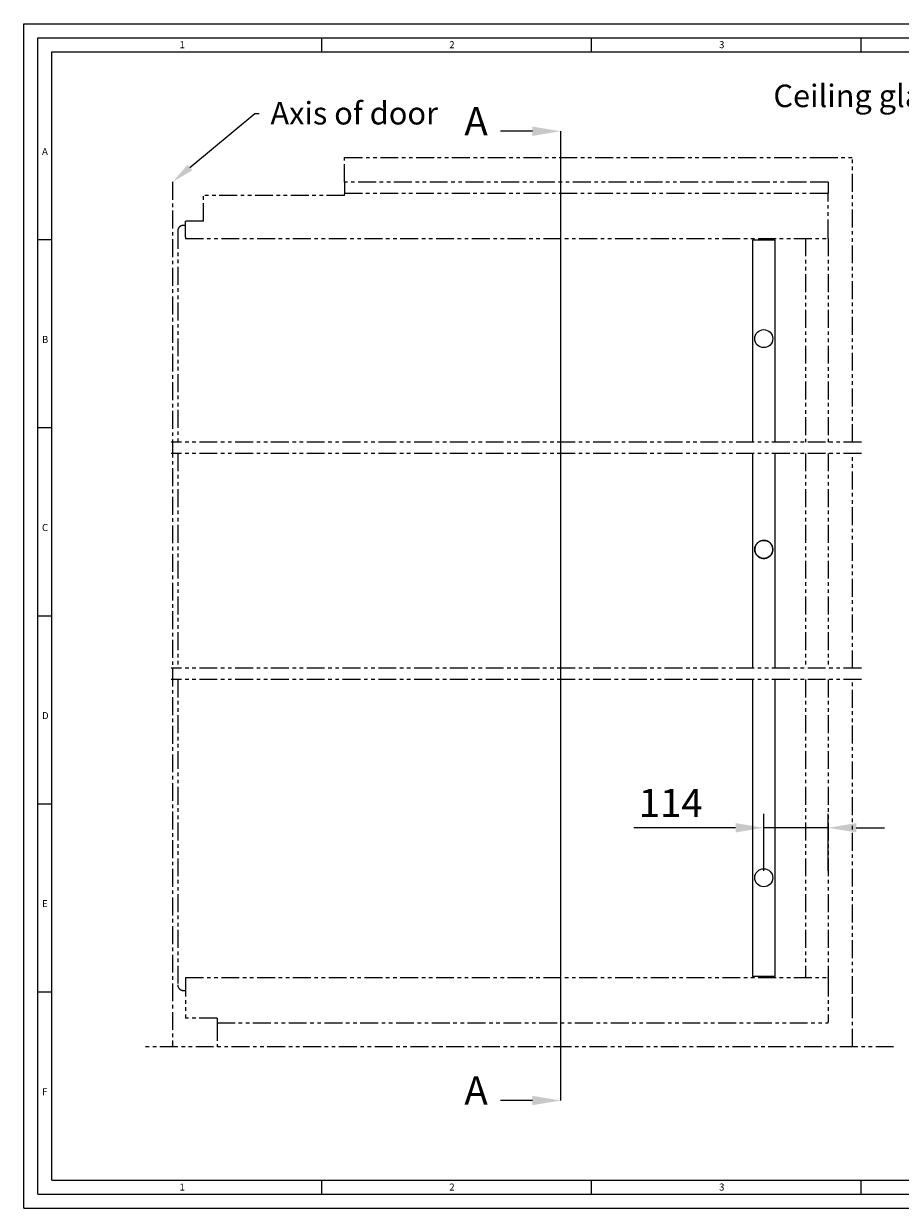
# Model space of a CAD drawing. Units: millimetres. Extents: x 14616 to 24612, y 6287 to 11709.
# Drawn here: x 21640 to 23195, y 6568 to 8671 of the extents above; entities that cross this region are included whole.
import ezdxf
from ezdxf import colors
from ezdxf.entities.mleader import LeaderData, LeaderLine
from ezdxf.math import Vec2, Vec3

# ---------------------------------------------------------------- set-up
doc = ezdxf.new("R2010")
doc.units = ezdxf.units.MM
doc.linetypes.add('CENTER', pattern=[50.8, 31.75, -6.35, 6.35, -6.35])
doc.linetypes.add('PHANTOM', pattern=[63.5, 31.75, -6.35, 6.35, -6.35, 6.35, -6.35])
for name, color, linetype in [('Center', 2, 'CENTER'), ('Dim', 2, 'Continuous'), ('Fittings', 6, 'Continuous'), ('Phantom', 2, 'PHANTOM')]:
    doc.layers.add(name, color=color, linetype=linetype)
doc.styles.get("Standard").update_dxf_attribs({"font": 'arial.ttf'})
doc.dimstyles.new('1 to 20', dxfattribs={"dimtxt": 50, "dimasz": 50, "dimexe": 25, "dimexo": 12.5, "dimgap": 12.5, "dimtad": 1, "dimdec": 0, "dimtxsty": 'Standard', "dimcen": 50, "dimclrd": 256, "dimclre": 256, "dimclrt": 256, "dimadec": 0, "dimazin": 0, "dimtfac": 1, "dimtdec": 0, "dimtmove": 0, "dimatfit": 3, "dimfxl": 1, "dimtfillclr": 256, "dimlwd": -1, "dimlwe": -1, "dimarcsym": 0})

# ---------------------------------------------------------------- blocks, each defined once
blk = doc.blocks.new('*D43')
at = {"layer": 'Defpoints', "color": 0, "transparency": 16777216}
for p in [(23066.9, 7243.6), (22952.9, 7154.8), (23066.9, 7154.8)]:
    blk.add_point(p, dxfattribs=at)
at = {"layer": 'Dim', "transparency": 16777216}
for p, q in [((22952.9, 7167.3), (22952.9, 7268.6)), ((23066.9, 7167.3), (23066.9, 7268.6)), ((22902.9, 7243.6), (22722.4, 7243.6)), ((23066.9, 7243.6), (22952.9, 7243.6)), ((23116.9, 7243.6), (23166.9, 7243.6))]:
    blk.add_line(p, q, dxfattribs=at)
for points in [[(22902.9, 7251.9), (22902.9, 7235.3), (22952.9, 7243.6)], [(23116.9, 7251.9), (23116.9, 7235.3), (23066.9, 7243.6)]]:
    blk.add_solid(points, dxfattribs=at)
at = {"layer": 'Dim', "transparency": 16777216, "insert": (22787.7, 7281.2), "char_height": 50, "attachment_point": 5}
blk.add_mtext('114', dxfattribs=at)

msp = doc.modelspace()

# ---------------------------------------------------------------- linework, layer by layer
for p, q in [((21639.6, 6568.2), (21639.6, 8670.7)), ((21639.6, 8670.7), (24612.1, 8670.7)), ((21664.6, 6593.2), (21664.6, 8645.7)), ((21664.6, 8645.7), (24587.1, 8645.7)), ((22168.4, 8620.7), (22168.4, 8645.7)), ((22647.1, 8620.7), (22647.1, 8645.7)), ((23125.9, 8620.7), (23125.9, 8645.7)), ((21689.6, 6618.2), (21689.6, 8620.7)), ((21689.6, 8620.7), (24562.1, 8620.7)), ((21689.6, 8286.9), (21664.6, 8286.9)), ((21689.6, 7953.2), (21664.6, 7953.2)), ((21689.6, 7619.4), (21664.6, 7619.4)), ((21689.6, 7285.7), (21664.6, 7285.7)), ((21689.6, 6951.9), (21664.6, 6951.9)), ((21689.6, 6618.2), (24562.1, 6618.2)), ((22168.4, 6593.2), (22168.4, 6618.2)), ((22647.1, 6593.2), (22647.1, 6618.2)), ((23125.9, 6593.2), (23125.9, 6618.2)), ((21664.6, 6593.2), (24587.1, 6593.2)), ((21639.6, 6568.2), (24612.1, 6568.2))]:
    msp.add_line(p, q)
at = {"color": 7, "linetype": 'Continuous'}
for p, q in [((23066.9, 8368.1), (23066.9, 8370.1)), ((23066.9, 8289.7), (23066.9, 8291.7))]:
    msp.add_line(p, q, dxfattribs=at)
at = {"layer": 'Center'}
msp.add_line((21903.9, 8389.8), (21903.9, 6854.9), dxfattribs=at)
at = {"layer": 'Dim'}
for p, q in [((22542.4, 8479.8), (22485.6, 8479.8)), ((22592.4, 8479.8), (22592.4, 6759.5)), ((22542.4, 6759.5), (22485.6, 6759.5))]:
    msp.add_line(p, q, dxfattribs=at)
for points in [[(22542.4, 8471.5), (22542.4, 8488.1), (22592.4, 8479.8)], [(22542.4, 6751.2), (22542.4, 6767.9), (22592.4, 6759.5)]]:
    msp.add_solid(points, dxfattribs=at)
at = {"layer": 'Fittings'}
for p, q in [((22932.9, 8286.7), (22932.9, 7928)), ((22972.9, 8286.7), (22932.9, 8286.7)), ((22972.9, 7928), (22972.9, 8286.7)), ((22932.9, 7908), (22932.9, 7526.7)), ((22972.9, 7526.7), (22972.9, 7908)), ((22932.9, 7506.7), (22932.9, 6979.8)), ((22972.9, 6979.8), (22972.9, 7506.7)), ((22972.9, 6979.8), (22932.9, 6979.8))]:
    msp.add_line(p, q, dxfattribs=at)
for centre in [(22952.9, 8111.7), (22952.9, 7737.6), (22952.9, 7154.8)]:
    msp.add_circle(centre, 16, dxfattribs=at)
for points, knots in [([(22968.7, 7740.1), (22968.8, 7739.3), (22969, 7737.5), (22968.8, 7735), (22968.2, 7732.8), (22967.4, 7730.6), (22966, 7728.2), (22964.1, 7726), (22962, 7724.3), (22959.9, 7723.2), (22957.8, 7722.3), (22955.7, 7721.8), (22953.5, 7721.6), (22950.6, 7721.7), (22947.3, 7722.5), (22944, 7724.2), (22941.5, 7726.3), (22939.7, 7728.5), (22938.3, 7731), (22937.3, 7733.8), (22936.9, 7736.6), (22936.9, 7739), (22937.3, 7741.1), (22937.8, 7743), (22938.7, 7745.2), (22940.3, 7747.5), (22942.3, 7749.7), (22944.5, 7751.3), (22946.7, 7752.4), (22948.8, 7753.1), (22951.1, 7753.6), (22953.3, 7753.7), (22955.5, 7753.5), (22958.1, 7752.9), (22960.8, 7751.7), (22963.4, 7749.9), (22965.3, 7747.9), (22966.8, 7745.7), (22968.1, 7743.1), (22968.5, 7741.2), (22968.7, 7740.1)], [0, 0, 0, 0, 0.025207, 0.054302, 0.074191, 0.093659, 0.124137, 0.155624, 0.179673, 0.205242, 0.226069, 0.248047, 0.269849, 0.292499, 0.332032, 0.371823, 0.400353, 0.428895, 0.457243, 0.487693, 0.514918, 0.543333, 0.559678, 0.575727, 0.602966, 0.630266, 0.659035, 0.689741, 0.711147, 0.73382, 0.75653, 0.780396, 0.80063, 0.821131, 0.860277, 0.887481, 0.91453, 0.941088, 0.968629, 1, 1, 1, 1]), ([(22968.9, 7738.3), (22968.9, 7738.1), (22969, 7737.3), (22968.9, 7735.8), (22968.5, 7733.9), (22967.9, 7731.9), (22966.9, 7729.6), (22965.3, 7727.3), (22963.3, 7725.4), (22961.1, 7723.8), (22959, 7722.8), (22956.8, 7722), (22954.6, 7721.7), (22952.4, 7721.6), (22950.2, 7721.8), (22948.1, 7722.3), (22946.2, 7723.1), (22944.3, 7724.1), (22942.5, 7725.4), (22940.8, 7727.1), (22939.3, 7729.1), (22938.2, 7731.3), (22937.3, 7733.8), (22936.8, 7736.9), (22937, 7740), (22937.6, 7742.5), (22938.5, 7744.7), (22939.9, 7747), (22941.8, 7749.2), (22944.2, 7751.1), (22946.6, 7752.4), (22949, 7753.2), (22951.2, 7753.6), (22953.4, 7753.7), (22955.6, 7753.5), (22957.7, 7753), (22959.6, 7752.2), (22961.5, 7751.2), (22963.3, 7749.9), (22965, 7748.2), (22966.5, 7746.2), (22967.6, 7744.1), (22968.6, 7741.5), (22968.8, 7739.5), (22968.9, 7738.3)], [0, 0, 0, 0, 0.007007, 0.02464, 0.042494, 0.06517, 0.087693, 0.11697, 0.147217, 0.171348, 0.196819, 0.218142, 0.24047, 0.26241, 0.284994, 0.305474, 0.326028, 0.347545, 0.368981, 0.39387, 0.41913, 0.441759, 0.465619, 0.499973, 0.534997, 0.55599, 0.576831, 0.605645, 0.635091, 0.66449, 0.696019, 0.717295, 0.739575, 0.761481, 0.784042, 0.80453, 0.825098, 0.846566, 0.867952, 0.892746, 0.917887, 0.940781, 0.964919, 1, 1, 1, 1])]:
    msp.add_open_spline(points, degree=3, knots=knots, dxfattribs=at)
at = {"layer": 'Phantom'}
for p, q in [((22209.1, 8389.6), (22209.1, 8433.1)), ((22209.1, 8433.1), (23052.4, 8433.1)), ((23052.4, 8433.1), (23110.4, 8433.1)), ((23110.4, 7928), (23110.4, 8433.1)), ((23026.9, 8389.6), (22208.9, 8389.6)), ((22208.9, 8389.6), (22208.9, 8388.1)), ((23066.9, 8389.6), (23026.9, 8389.6)), ((23066.9, 8389.6), (23066.9, 8370.1)), ((22208.9, 8388.1), (22208.9, 8370.1)), ((22208.9, 8370.1), (22208.9, 8368.1)), ((22208.9, 8370.1), (23066.9, 8370.1)), ((22208.9, 8365.6), (22208.9, 8368.1)), ((23066.9, 8291.7), (23066.9, 8368.1)), ((21958.9, 8320.2), (21958.9, 8365.6)), ((22208.9, 8365.6), (21958.9, 8365.6)), ((21926.9, 8312.7), (21922.9, 8312.7)), ((21926.9, 8291.7), (21926.9, 8320.2)), ((21958.9, 8320.2), (21926.9, 8320.2)), ((21912.9, 8302.7), (21912.9, 7928)), ((21926.9, 8291.7), (21926.9, 8289.7)), ((21926.9, 8289.7), (23066.9, 8289.7)), ((23026.9, 8289.7), (23026.9, 7928)), ((23066.9, 8289.7), (23066.9, 7928)), ((23126.2, 7928), (21901.2, 7928)), ((23126.2, 7908), (21901.2, 7908)), ((21912.9, 7908), (21912.9, 7526.7)), ((23026.9, 7908), (23026.9, 7526.7)), ((23066.9, 7908), (23066.9, 7526.7)), ((23110.4, 7526.7), (23110.4, 7908)), ((23126.2, 7506.7), (21901.2, 7506.7)), ((23126.2, 7526.7), (21901.5, 7526.7)), ((21912.9, 7506.7), (21912.9, 6964.8)), ((23026.9, 7506.7), (23026.9, 6977.8)), ((23066.9, 7506.7), (23066.9, 6977.8)), ((23110.4, 6948.7), (23110.4, 7506.7)), ((21926.9, 6977.8), (21926.9, 6975.8)), ((21926.9, 6977.8), (23066.9, 6977.8)), ((21926.9, 6975.8), (21926.9, 6905.4)), ((23066.9, 6975.8), (23066.9, 6977.8)), ((23066.9, 6975.8), (23066.9, 6899.4)), ((21922.9, 6954.8), (21926.9, 6954.8)), ((23110.4, 6911.9), (23110.4, 6948.7)), ((21982.9, 6905.4), (21926.9, 6905.4)), ((21982.9, 6905.4), (21982.9, 6899.4)), ((21982.9, 6899.4), (21982.9, 6897.4)), ((21982.9, 6897.4), (23066.9, 6897.4)), ((21982.9, 6897.4), (21982.9, 6854.9)), ((23066.9, 6897.4), (23066.9, 6899.4)), ((23110.4, 6854.9), (23110.4, 6911.9)), ((23183.2, 6854.9), (21851.1, 6854.9))]:
    msp.add_line(p, q, dxfattribs=at)
for centre, start, end in [((21922.9, 8302.7), 89.9979, 180.0021), ((21922.9, 6964.8), 179.9991, 270.0009)]:
    msp.add_arc(centre, 10, start, end, dxfattribs=at)

# ---------------------------------------------------------------- texts
for s, p in [('1', (21916.1, 8627.2)), ('2', (22394.8, 8627.2)), ('3', (22873.6, 8627.2)), ('A', (21672.1, 8437.7)), ('B', (21672.1, 8103.9)), ('C', (21672.1, 7770.2)), ('D', (21672.1, 7436.4)), ('E', (21672.1, 7102.7)), ('F', (21672.1, 6768.9)), ('1', (21916.1, 6599.7)), ('2', (22394.8, 6599.7)), ('3', (22873.6, 6599.7))]:
    msp.add_text(s, height=12.5).set_placement(p)
at = {"layer": 'Dim', "char_height": 50, "attachment_point": 5}
for insert in [(22442.4, 8491.2), (22442.4, 6770.9)]:
    msp.add_mtext('A', dxfattribs=dict(at, insert=insert))

# ---------------------------------------------------------------- dimensions: what is measured, and where the dimension line sits
at = {"layer": 'Dim'}
dim = msp.add_linear_dim(base=(23066.9, 7243.6), p1=(22952.9, 7154.8), p2=(23066.9, 7154.8), dimstyle='1 to 20', dxfattribs=at)
dim.commit()
dim.dimension.update_dxf_attribs({"geometry": '*D43', "text_midpoint": (22787.7, 7243.6), "dimtype": 160})

# ---------------------------------------------------------------- leaders
ml = msp.add_multileader_mtext('Standard', dxfattribs=at)
ml.set_content('Ceiling glass', color=256)
ml.set_leader_properties()
ml.build(insert=Vec2(0, 0))
ml.multileader.update_dxf_attribs({"arrow_head_size": 40})
ctx = ml.context
ctx.base_point, ctx.char_height, ctx.arrow_head_size, ctx.landing_gap_size, ctx.plane_origin = Vec3(22953.1, 8536.7), 40, 40, 20, Vec3(23436.6, 8128.7)
ctx.text_align_type = 2
notes = []
notes.append((ctx, [(0, (1, 1, 0), (23384.9, 8536.7), (-1, 0), 80, [(0, [(23436.6, 8433.1)], 0, [])])]))
ctx.mtext.insert, ctx.mtext.alignment, ctx.mtext.flow_direction = Vec3(23284.9, 8562.6), 3, 5
ml = msp.add_multileader_mtext('Standard', dxfattribs=at)
ml.set_content('Axis of door', color=256)
ml.set_leader_properties()
ml.build(insert=Vec2(0, 0))
ml.multileader.update_dxf_attribs({"arrow_head_size": 40})
ctx = ml.context
ctx.base_point, ctx.char_height, ctx.arrow_head_size, ctx.landing_gap_size, ctx.plane_origin = Vec3(22057.5, 8511.4), 40, 40, 20, Vec3(21803.9, 8020.8)
notes.append((ctx, [(1, (1, 1, 0), (22049.5, 8511.4), (1, 0), 8, [(0, [(21903.9, 8389.8)], 0, [])])]))
ctx.mtext.insert, ctx.mtext.flow_direction = Vec3(22077.5, 8531.8), 5
for ctx, leaders in notes:
    for number, flags, end, landing, length, lines in leaders:
        leader = LeaderData()
        leader.index, (leader.has_last_leader_line, leader.has_dogleg_vector, leader.attachment_direction) = number, flags
        leader.last_leader_point, leader.dogleg_vector, leader.dogleg_length = Vec3(end), Vec3(landing), length
        for number, points, colour, breaks in lines:
            line = LeaderLine()
            line.index, line.vertices, line.color, line.breaks = number, Vec3.list(points), colors.encode_raw_color(colour), breaks
            leader.lines.append(line)
        ctx.leaders.append(leader)

doc.saveas('drawing.dxf')
